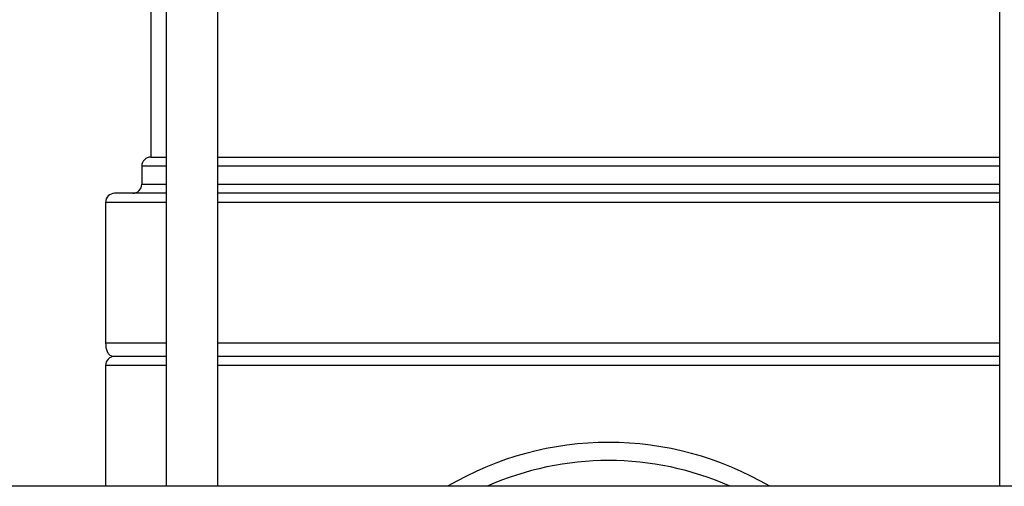
# Model space of a CAD drawing. Units: inches. Extents: x 0.4 to 10.6, y 0.4 to 8.1.
# Drawn here: x 7.1 to 7.3, y 6.1 to 6.2 of the extents above; entities that cross this region are included whole.
import ezdxf

# ---------------------------------------------------------------- set-up
doc = ezdxf.new("R2010")
doc.units = ezdxf.units.IN
doc.header["$MEASUREMENT"] = 0

msp = doc.modelspace()

# ---------------------------------------------------------------- linework, layer by layer
at = {"color": 7, "linetype": 'Continuous', "lineweight": 25}
for p, q in [((7.151944178461533, 6.209066936291782), (7.151944178461533, 6.099291202966008)), ((7.163164650902477, 6.099291202966008), (7.163164650902477, 6.209066936291782)), ((7.332896711972162, 6.209066936291787), (7.332896711972162, 6.099291202966008)), ((7.148621238001447, 6.206336478556548), (7.148621238001447, 6.170836478556549)), ((7.146652734064486, 6.168867974619541), (7.146652734064486, 6.164930966745525)), ((7.138778718316651, 6.16099395887151), (7.138778718316651, 6.130472305328202)), ((7.151944189227676, 6.127519549422691), (7.14025509626921, 6.127519549422691)), ((7.332896722738305, 6.127519549422691), (7.16316466166862, 6.127519549422691)), ((7.138778718316651, 6.125551045485682), (7.138778718316651, 6.099291202966008)), ((7.604004856221078, 6.099291202966012), (7.031495253749522, 6.099291202966011))]:
    msp.add_line(p, q, dxfattribs=at)
at = {"color": 1, "linetype": 'Continuous', "lineweight": 25}
for p, q in [((7.151944178461533, 6.168867974619541), (7.146652734064486, 6.168867974619541)), ((7.332896711972162, 6.168867974619541), (7.163164650902477, 6.168867974619541)), ((7.146652734064486, 6.164930966745525), (7.151944178461533, 6.164930966745525)), ((7.163164650902477, 6.164930966745525), (7.332896711972162, 6.164930966745525)), ((7.151944178461533, 6.16099395887151), (7.138778718316454, 6.16099395887151)), ((7.332896711972162, 6.16099395887151), (7.163164650902477, 6.16099395887151)), ((7.138778718361311, 6.130472305328202), (7.151944178461533, 6.130472305328202)), ((7.163164650902477, 6.130472305328202), (7.332896711972162, 6.130472305328202)), ((7.151944178461533, 6.125551045485682), (7.138778718316454, 6.125551045485682)), ((7.332896711972162, 6.125551045485682), (7.163164650902477, 6.125551045485682))]:
    msp.add_line(p, q, dxfattribs=at)
at = {"color": 7, "linetype": 'Continuous', "lineweight": 25}
for centre, radius, start, end in [((7.148621238001494, 6.168867974619541), 0.001968503937007426, 90, 180), ((7.144684230127477, 6.164930966745525), 0.001968503937009203, 270.0000000000008, 0), ((7.140747222253462, 6.16099395887151), 0.001968503937008315, 90.0000000000517, 180), ((7.140747222253462, 6.125551045485682), 0.001968503937009203, 90, 180), ((7.248030686820391, 6.039940809265211), 0.0688976377952745, 59.47736318672167, 120.5226368132783), ((7.248030686820391, 6.039940809265211), 0.06496062992125576, 66.01280887250961, 113.9871911274897)]:
    msp.add_arc(centre, radius, start, end, dxfattribs=at)
for points, knots in [([(7.148746925386677, 6.170836478556549), (7.148707889577675, 6.170836478556549), (7.148452164379515, 6.170836478556548), (7.149376372965531, 6.170836478556549), (7.151172240418378, 6.170836478556549), (7.151944178461533, 6.170836478556549)], [0, 0, 0, 0, 0.09314491857980979, 0.6101962113822246, 1, 1, 1, 1]), ([(7.163164650902477, 6.170836478556549), (7.165552747477341, 6.170836478556549), (7.170337993752846, 6.170836478556549), (7.179237198256899, 6.170836478556548), (7.189219474806133, 6.170836478556549), (7.200236221202135, 6.170836478556548), (7.212063190053624, 6.170836478556548), (7.224507595452688, 6.170836478556549), (7.237353950745971, 6.170836478556548), (7.25038311213148, 6.170836478556549), (7.263372062877248, 6.170836478556549), (7.27609823420922, 6.170836478556549), (7.288345258878143, 6.170836478556549), (7.299898386839608, 6.170836478556548), (7.310579360027694, 6.170836478556549), (7.320132947460099, 6.170836478556549), (7.327696974012132, 6.170836478556549), (7.331418189511421, 6.170836478556548), (7.332896711972162, 6.170836478556549)], [0, 0, 0, 0, 0.06363414166430115, 0.1275095164069008, 0.1913848911495004, 0.2552602658921001, 0.3191356406346995, 0.3830110153772993, 0.4468863901198983, 0.5107617648624978, 0.5746371396050974, 0.6385125143476974, 0.702387889090297, 0.7662632638328961, 0.8301386385754959, 0.8940140133180955, 0.9578893880606947, 0.9999999999999999, 0.9999999999999999, 0.9999999999999999, 0.9999999999999999]), ([(7.151944189227675, 6.162962462808517), (7.150836626492431, 6.162962462808517), (7.14809651986299, 6.162962462808517), (7.14492400706507, 6.162962462808517), (7.142348416311155, 6.162962462808517), (7.140933000296371, 6.162962462808517), (7.140867668529869, 6.162962462808517), (7.140839332541574, 6.162962462808517)], [0, 0, 0, 0, 0.1526526411747932, 0.3776621411814953, 0.60265011663944, 0.8276596172670471, 1, 1, 1, 1]), ([(7.332896722738305, 6.162962462808517), (7.330886332988654, 6.162962462808517), (7.326032421497306, 6.162962462808517), (7.317538295162273, 6.162962462808517), (7.308078023732594, 6.162962462808517), (7.298706947356384, 6.162962462808517), (7.288751954480436, 6.162962462808517), (7.278288675408598, 6.162962462808517), (7.267506376389607, 6.162962462808517), (7.256591726789912, 6.162962462808517), (7.245665843323913, 6.162962462808517), (7.233835241294344, 6.162962462808517), (7.221297397321036, 6.162962462808517), (7.208454780694574, 6.162962462808517), (7.196472304088966, 6.162962462808517), (7.185242862356578, 6.162962462808517), (7.174840463596994, 6.162962462808517), (7.167465372052695, 6.162962462808517), (7.163948899425715, 6.162962462808517), (7.16316466166862, 6.162962462808517)], [0, 0, 0, 0, 0.04997720589565411, 0.1206656241877668, 0.1759234037438484, 0.2311864699480115, 0.2876200338441357, 0.3440589968816339, 0.4004925609291848, 0.4569315241240354, 0.5121893041030886, 0.5674523707354087, 0.6381361054378719, 0.7068914944198503, 0.7735812797845338, 0.84026632120458, 0.9090217716219677, 0.9797101899158456, 0.9999999999999999, 0.9999999999999999, 0.9999999999999999, 0.9999999999999999]), ([(7.138778718316651, 6.130472305328202), (7.138827313282843, 6.129812290044209), (7.138895323036269, 6.12888858373802), (7.139548539360862, 6.127861638477621), (7.140020933169798, 6.127632922644905), (7.14025509626921, 6.127519549422691)], [0, 0, 0, 0, 0.5579660769075322, 0.780886134579311, 1, 1, 1, 1]), ([(7.151944189227675, 6.127519549422689), (7.150836626492431, 6.127519549422689), (7.14809651986299, 6.127519549422689), (7.14492400706507, 6.127519549422689), (7.142348416311155, 6.127519549422689), (7.14093300029637, 6.127519549422689), (7.140867668529869, 6.127519549422689), (7.140839332541574, 6.127519549422689)], [0, 0, 0, 0, 0.1526526411747942, 0.3776621411814952, 0.6026501166394411, 0.8276596172670471, 1, 1, 1, 1]), ([(7.332896722738305, 6.127519549422689), (7.330886332988654, 6.127519549422689), (7.326032421497306, 6.127519549422689), (7.317538295162273, 6.127519549422689), (7.308078023732594, 6.127519549422689), (7.298706947356384, 6.127519549422689), (7.288751954480436, 6.127519549422689), (7.278288675408598, 6.127519549422689), (7.267506376389607, 6.127519549422689), (7.256591726789912, 6.127519549422689), (7.245665843323913, 6.127519549422689), (7.233835241294344, 6.127519549422689), (7.221297397321035, 6.127519549422689), (7.208454780694574, 6.127519549422689), (7.196472304088967, 6.127519549422689), (7.185242862356578, 6.127519549422689), (7.174840463596994, 6.127519549422689), (7.167465372052695, 6.127519549422689), (7.163948899425715, 6.127519549422689), (7.16316466166862, 6.127519549422689)], [0, 0, 0, 0, 0.04997720589565412, 0.120665624187767, 0.1759234037438485, 0.2311864699480117, 0.2876200338441358, 0.344058996881634, 0.4004925609291849, 0.4569315241240355, 0.5121893041030887, 0.5674523707354088, 0.638136105437872, 0.7068914944198504, 0.7735812797845338, 0.8402663212045802, 0.9090217716219678, 0.9797101899158459, 1, 1, 1, 1])]:
    msp.add_open_spline(points, degree=3, knots=knots, dxfattribs=at)

doc.saveas('drawing.dxf')
